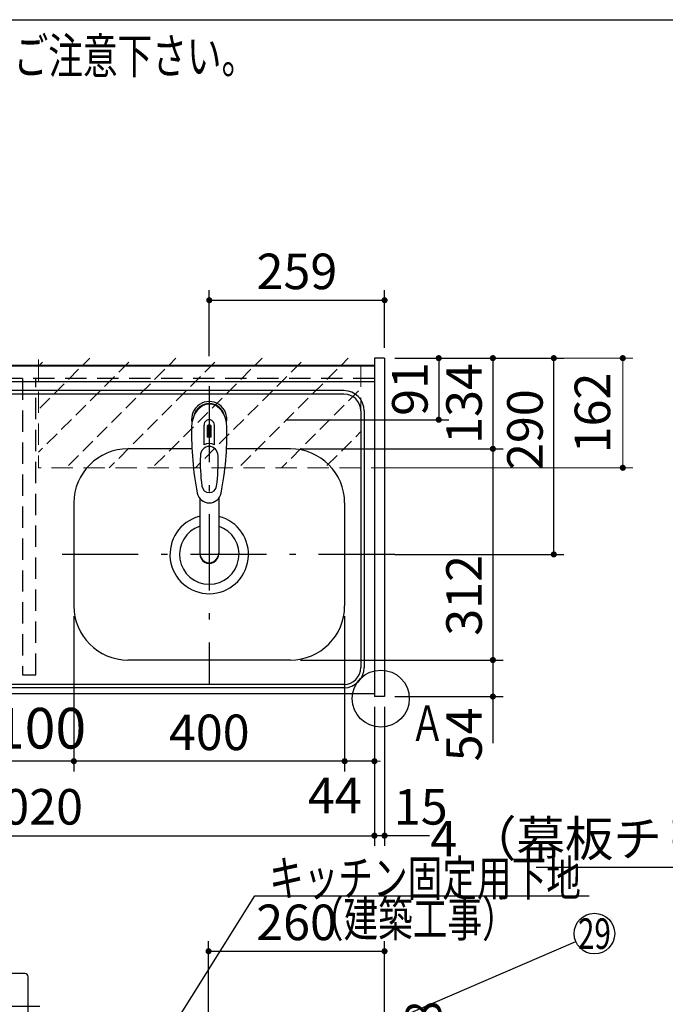
# Model space of a CAD drawing. Units: millimetres. Extents: x 210 to 6060, y -206 to 4222.
# Drawn here: x 2209 to 3163, y 2768 to 4222 of the extents above; entities that cross this region are included whole.
import ezdxf

# ---------------------------------------------------------------- set-up
doc = ezdxf.new("R2010")
doc.units = ezdxf.units.MM
doc.header["$LTSCALE"] = 3.75
for name, pattern in [('DASHDOT', [50.5, 30, -9, 2.5, -9]), ('HIDDEN', [12.6, 8.4, -4.2]), ('PHANTOM', [58, 30, -9, 2.5, -5, 2.5, -9])]:
    doc.linetypes.add(name, pattern=pattern)
doc.layers.get('0').update_dxf_attribs({"lineweight": 9})
for name, color, linetype, lineweight in [('その他', 7, 'Continuous', 9), ('シンク', 14, 'Continuous', 9), ('スイッチ', 4, 'Continuous', 9), ('メイン', 7, 'Continuous', 9), ('レイヤ10', 3, 'Continuous', 9), ('熱源、換気扇', 214, 'Continuous', 9), ('蛇口、冷蔵庫', 94, 'Continuous', 9), ('設備類', 134, 'Continuous', 9)]:
    doc.layers.add(name, color=color, linetype=linetype, lineweight=lineweight)
doc.styles.get("Standard").update_dxf_attribs({"font": 'txt', "bigfont": 'bigfont'})
doc.styles.add('ＭＳ ゴシック', font='txt')
doc.dimstyles.get("Standard").update_dxf_attribs({"dimtxt": 0.18, "dimasz": 0.18, "dimexe": 0.18, "dimexo": 0.0625, "dimgap": 0.09, "dimtad": 0, "dimtih": 1, "dimtoh": 1, "dimdec": 4, "dimzin": 0, "dimdsep": 46, "dimtxsty": 'Standard', "dimcen": 0.09, "dimadec": 0, "dimazin": 0, "dimtfac": 1, "dimtdec": 4, "dimtofl": 0, "dimtmove": 0, "dimatfit": 3, "dimfxl": 1, "dimtolj": 1, "dimtzin": 0, "dimarcsym": 0})

# ---------------------------------------------------------------- blocks, each defined once
blk = doc.blocks.new('_DOT')
at = {"color": 0}
blk.add_line((-0.5, 0), (-1, 0), dxfattribs=at)
at = {"color": 0, "const_width": 0.5}
blk.add_lwpolyline([(-0.25, 0, 1), (0.25, 0, 1)], format="xyb", close=True, dxfattribs=at)
blk = doc.blocks.new('Dim12')
at = {"layer": 'レイヤ10', "color": 3, "linetype": 'Continuous', "lineweight": 30}
for p, q in [((3468.2, 2719.1), (3468.2, 2985)), ((3472.2, 2692.5), (3472.2, 2985)), ((3472.2, 2970), (2971.9, 2970))]:
    blk.add_line(p, q, dxfattribs=at)
at = {"layer": 'レイヤ10', "color": 3, "linetype": 'Continuous', "lineweight": 30, "xscale": 9, "yscale": 9, "zscale": 9}
for p, rotation in [((3472.2, 2970), 359.9999999999997), ((3468.2, 2970), 179.9999999999998)]:
    blk.add_blockref('_DOT', p, dxfattribs=dict(at, rotation=rotation))
at = {"layer": 'レイヤ10', "color": 3, "linetype": 'Continuous', "lineweight": 9, "insert": (3444.4, 2970), "char_height": 52.5, "width": 2237.5, "attachment_point": 9, "style": 'ＭＳ ゴシック'}
blk.add_mtext('4 （幕板チリ寸法）', dxfattribs=at)
blk = doc.blocks.new('Dim15')
at = {"layer": '設備類', "color": 134, "linetype": 'Continuous', "lineweight": 30}
for p, q in [((3468.2, 2692.5), (3468.2, 2721.8)), ((3544.7, 2709.9), (3544.7, 2721.8)), ((3544.7, 2706.8), (3358.9, 2706.8))]:
    blk.add_line(p, q, dxfattribs=at)
at = {"layer": '設備類', "color": 134, "linetype": 'Continuous', "lineweight": 30, "xscale": 9, "yscale": 9, "zscale": 9}
for p, rotation in [((3468.2, 2706.8), 359.9999999999997), ((3544.7, 2706.8), 179.9999999999998)]:
    blk.add_blockref('_DOT', p, dxfattribs=dict(at, rotation=rotation))
at = {"layer": '設備類', "color": 134, "linetype": 'Continuous', "lineweight": 9, "insert": (3463.9, 2706.5), "char_height": 52.5, "width": 800, "attachment_point": 9, "style": 'ＭＳ ゴシック'}
blk.add_mtext('76.5', dxfattribs=at)
blk = doc.blocks.new('Dim22')
at = {"layer": '設備類', "color": 134, "linetype": 'Continuous', "lineweight": 30}
for p, q in [((2848.2, 2659.5), (2848.2, 2746.3)), ((2748.2, 2677.5), (2863.2, 2677.5)), ((2748.2, 2659.5), (2863.2, 2659.5))]:
    blk.add_line(p, q, dxfattribs=at)
at = {"layer": '設備類', "color": 134, "linetype": 'Continuous', "lineweight": 30, "xscale": 9, "yscale": 9, "zscale": 9}
for p, rotation in [((2848.2, 2677.5), 269.9999999999996), ((2848.2, 2659.5), 89.99999999999939)]:
    blk.add_blockref('_DOT', p, dxfattribs=dict(at, rotation=rotation))
at = {"layer": '設備類', "color": 134, "linetype": 'Continuous', "lineweight": 9, "insert": (2848.2, 2693.8), "char_height": 52.5, "width": 387.5, "attachment_point": 7, "rotation": 90, "style": 'ＭＳ ゴシック'}
blk.add_mtext('18', dxfattribs=at)
blk = doc.blocks.new('Dim27')
at = {"layer": 'メイン', "color": 7, "linetype": 'Continuous', "lineweight": 30}
for p, q in [((2289.2, 3341.5), (2289.2, 3112)), ((2689.2, 3341.5), (2689.2, 3112)), ((2689.2, 3127), (2289.2, 3127))]:
    blk.add_line(p, q, dxfattribs=at)
at = {"layer": 'メイン', "color": 7, "linetype": 'Continuous', "lineweight": 30, "xscale": 9, "yscale": 9, "zscale": 9}
for p, rotation in [((2289.2, 3127), 179.9999999999997), ((2689.2, 3127), 359.9999999999995)]:
    blk.add_blockref('_DOT', p, dxfattribs=dict(at, rotation=rotation))
at = {"layer": 'メイン', "color": 7, "linetype": 'Continuous', "lineweight": 9, "insert": (2489.2, 3127), "char_height": 52.5, "width": 675, "attachment_point": 8, "style": 'ＭＳ ゴシック'}
blk.add_mtext('400', dxfattribs=at)
blk = doc.blocks.new('Dim28')
at = {"layer": 'メイン', "color": 7, "linetype": 'Continuous', "lineweight": 30}
for p, q in [((2624.2, 3276.5), (2923.2, 3276.5)), ((2908.2, 3276.5), (2908.2, 3153.8)), ((2763.2, 3222.5), (2923.2, 3222.5))]:
    blk.add_line(p, q, dxfattribs=at)
at = {"layer": 'メイン', "color": 7, "linetype": 'Continuous', "lineweight": 30, "xscale": 9, "yscale": 9, "zscale": 9}
for p, rotation in [((2908.2, 3276.5), 89.99999999999949), ((2908.2, 3222.5), 269.9999999999998)]:
    blk.add_blockref('_DOT', p, dxfattribs=dict(at, rotation=rotation))
at = {"layer": 'メイン', "color": 7, "linetype": 'Continuous', "lineweight": 9, "insert": (2908.2, 3206.3), "char_height": 52.5, "width": 437.5, "attachment_point": 9, "rotation": 90, "style": 'ＭＳ ゴシック'}
blk.add_mtext('54', dxfattribs=at)
blk = doc.blocks.new('Dim29')
at = {"layer": 'メイン', "color": 7, "linetype": 'Continuous', "lineweight": 30}
for p, q in [((2689.2, 3341.5), (2689.2, 3112)), ((2733.2, 3207.5), (2733.2, 3112)), ((2733.2, 3127), (2661.9, 3127))]:
    blk.add_line(p, q, dxfattribs=at)
at = {"layer": 'メイン', "color": 7, "linetype": 'Continuous', "lineweight": 30, "xscale": 9, "yscale": 9, "zscale": 9}
for p, rotation in [((2689.2, 3127), 359.9999999999997), ((2733.2, 3127), 179.9999999999998)]:
    blk.add_blockref('_DOT', p, dxfattribs=dict(at, rotation=rotation))
at = {"layer": 'メイン', "color": 7, "linetype": 'Continuous', "lineweight": 9, "insert": (2714.4, 3102.5), "char_height": 52.5, "width": 437.5, "attachment_point": 3, "style": 'ＭＳ ゴシック'}
blk.add_mtext('44', dxfattribs=at)
blk = doc.blocks.new('Dim30')
at = {"layer": 'メイン', "color": 7, "linetype": 'Continuous', "lineweight": 30}
for p, q in [((2733.2, 3207.5), (2733.2, 3002)), ((2748.2, 3207.5), (2748.2, 3002)), ((2814.4, 3017), (2733.2, 3017))]:
    blk.add_line(p, q, dxfattribs=at)
at = {"layer": 'メイン', "color": 7, "linetype": 'Continuous', "lineweight": 30, "xscale": 9, "yscale": 9, "zscale": 9}
for p, rotation in [((2733.2, 3017), 359.9999999999997), ((2748.2, 3017), 179.9999999999998)]:
    blk.add_blockref('_DOT', p, dxfattribs=dict(at, rotation=rotation))
at = {"layer": 'メイン', "color": 7, "linetype": 'Continuous', "lineweight": 9, "insert": (2761.9, 3017), "char_height": 52.5, "width": 387.5, "attachment_point": 7, "style": 'ＭＳ ゴシック'}
blk.add_mtext('15', dxfattribs=at)
blk = doc.blocks.new('Dim31')
at = {"layer": '蛇口、冷蔵庫', "color": 94, "linetype": 'Continuous', "lineweight": 30}
for p, q in [((2763.2, 3722.5), (2843.2, 3722.5)), ((2828.2, 3722.5), (2828.2, 3631.5)), ((2602.2, 3631.5), (2843.2, 3631.5))]:
    blk.add_line(p, q, dxfattribs=at)
at = {"layer": '蛇口、冷蔵庫', "color": 94, "linetype": 'Continuous', "lineweight": 30, "xscale": 9, "yscale": 9, "zscale": 9}
for p, rotation in [((2828.2, 3722.5), 89.99999999999949), ((2828.2, 3631.5), 269.9999999999998)]:
    blk.add_blockref('_DOT', p, dxfattribs=dict(at, rotation=rotation))
at = {"layer": '蛇口、冷蔵庫', "color": 94, "linetype": 'Continuous', "lineweight": 9, "insert": (2828.2, 3677), "char_height": 52.5, "width": 350, "attachment_point": 8, "rotation": 90, "style": 'ＭＳ ゴシック'}
blk.add_mtext('91', dxfattribs=at)
blk = doc.blocks.new('Dim32')
at = {"layer": 'メイン', "color": 7, "linetype": 'Continuous', "lineweight": 30}
for p, q in [((2624.2, 3588.5), (2923.2, 3588.5)), ((2908.2, 3588.5), (2908.2, 3276.5)), ((2624.2, 3276.5), (2923.2, 3276.5))]:
    blk.add_line(p, q, dxfattribs=at)
at = {"layer": 'メイン', "color": 7, "linetype": 'Continuous', "lineweight": 30, "xscale": 9, "yscale": 9, "zscale": 9}
for p, rotation in [((2908.2, 3588.5), 89.99999999999939), ((2908.2, 3276.5), 269.9999999999996)]:
    blk.add_blockref('_DOT', p, dxfattribs=dict(at, rotation=rotation))
at = {"layer": 'メイン', "color": 7, "linetype": 'Continuous', "lineweight": 9, "insert": (2908.2, 3372), "char_height": 52.5, "width": 675, "attachment_point": 8, "rotation": 90, "style": 'ＭＳ ゴシック'}
blk.add_mtext('312', dxfattribs=at)
blk = doc.blocks.new('Dim33')
at = {"layer": 'メイン', "color": 7, "linetype": 'Continuous', "lineweight": 30}
for p, q in [((2763.2, 3722.5), (2923.2, 3722.5)), ((2908.2, 3722.5), (2908.2, 3588.5)), ((2624.2, 3588.5), (2923.2, 3588.5))]:
    blk.add_line(p, q, dxfattribs=at)
at = {"layer": 'メイン', "color": 7, "linetype": 'Continuous', "lineweight": 30, "xscale": 9, "yscale": 9, "zscale": 9}
for p, rotation in [((2908.2, 3722.5), 89.99999999999939), ((2908.2, 3588.5), 269.9999999999996)]:
    blk.add_blockref('_DOT', p, dxfattribs=dict(at, rotation=rotation))
at = {"layer": 'メイン', "color": 7, "linetype": 'Continuous', "lineweight": 9, "insert": (2908.2, 3655.5), "char_height": 52.5, "width": 650, "attachment_point": 8, "rotation": 90, "style": 'ＭＳ ゴシック'}
blk.add_mtext('134', dxfattribs=at)
blk = doc.blocks.new('Dim34')
at = {"layer": 'スイッチ', "color": 4, "linetype": 'Continuous', "lineweight": 9}
for p, q in [((2763.2, 3722.5), (3115.1, 3722.5)), ((3100.1, 3722.5), (3100.1, 3560.5)), ((2728.2, 3560.5), (3115.1, 3560.5))]:
    blk.add_line(p, q, dxfattribs=at)
at = {"layer": 'スイッチ', "color": 4, "linetype": 'Continuous', "lineweight": 9, "xscale": 9, "yscale": 9, "zscale": 9}
for p, rotation in [((3100.1, 3722.5), 89.99999999999959), ((3100.1, 3560.5), 269.9999999999998)]:
    blk.add_blockref('_DOT', p, dxfattribs=dict(at, rotation=rotation))
at = {"layer": 'スイッチ', "color": 4, "linetype": 'Continuous', "lineweight": 9, "insert": (3097.9, 3641.5), "char_height": 52.5, "width": 637.5, "attachment_point": 8, "rotation": 90, "style": 'ＭＳ ゴシック'}
blk.add_mtext('162', dxfattribs=at)
blk = doc.blocks.new('Dim35')
at = {"layer": '蛇口、冷蔵庫', "color": 94, "linetype": 'Continuous', "lineweight": 30}
for p, q in [((2489.2, 3725.5), (2489.2, 3823)), ((2748.2, 3737.5), (2748.2, 3823)), ((2489.2, 3808), (2748.2, 3808))]:
    blk.add_line(p, q, dxfattribs=at)
at = {"layer": '蛇口、冷蔵庫', "color": 94, "linetype": 'Continuous', "lineweight": 30, "xscale": 9, "yscale": 9, "zscale": 9}
for p, rotation in [((2489.2, 3808), 179.9999999999998), ((2748.2, 3808), 359.9999999999997)]:
    blk.add_blockref('_DOT', p, dxfattribs=dict(at, rotation=rotation))
at = {"layer": '蛇口、冷蔵庫', "color": 94, "linetype": 'Continuous', "lineweight": 9, "insert": (2618.7, 3808), "char_height": 52.5, "width": 662.5, "attachment_point": 8, "style": 'ＭＳ ゴシック'}
blk.add_mtext('259', dxfattribs=at)
blk = doc.blocks.new('Dim36')
at = {"layer": 'メイン', "color": 7, "linetype": 'Continuous', "lineweight": 30}
for p, q in [((2763.2, 3722.5), (3013.2, 3722.5)), ((2998.2, 3432.5), (2998.2, 3722.5)), ((2763.2, 3432.5), (3013.2, 3432.5))]:
    blk.add_line(p, q, dxfattribs=at)
at = {"layer": 'メイン', "color": 7, "linetype": 'Continuous', "lineweight": 30, "xscale": 9, "yscale": 9, "zscale": 9}
for p, rotation in [((2998.2, 3722.5), 89.99999999999959), ((2998.2, 3432.5), 269.9999999999998)]:
    blk.add_blockref('_DOT', p, dxfattribs=dict(at, rotation=rotation))
at = {"layer": 'メイン', "color": 7, "linetype": 'Continuous', "lineweight": 9, "insert": (2998.2, 3616.9), "char_height": 52.5, "width": 675, "attachment_point": 8, "rotation": 90, "style": 'ＭＳ ゴシック'}
blk.add_mtext('290', dxfattribs=at)
blk = doc.blocks.new('Dim40')
at = {"layer": '設備類', "color": 134, "linetype": 'Continuous', "lineweight": 30}
for p, q in [((2488.2, 2743.7), (2488.2, 2861.3)), ((2748.2, 2692.5), (2748.2, 2861.3)), ((2488.2, 2846.3), (2748.2, 2846.3))]:
    blk.add_line(p, q, dxfattribs=at)
at = {"layer": '設備類', "color": 134, "linetype": 'Continuous', "lineweight": 30, "xscale": 9, "yscale": 9, "zscale": 9}
for p, rotation in [((2488.2, 2846.3), 179.9999999999998), ((2748.2, 2846.3), 359.9999999999997)]:
    blk.add_blockref('_DOT', p, dxfattribs=dict(at, rotation=rotation))
at = {"layer": '設備類', "color": 134, "linetype": 'Continuous', "lineweight": 9, "insert": (2618.2, 2846.3), "char_height": 52.5, "width": 675, "attachment_point": 8, "style": 'ＭＳ ゴシック'}
blk.add_mtext('260', dxfattribs=at)
blk = doc.blocks.new('Dim53')
at = {"layer": 'メイン', "color": 7, "linetype": 'Continuous', "lineweight": 30}
for p, q in [((1713.2, 3207.5), (1713.2, 3002)), ((2733.2, 3207.5), (2733.2, 3002)), ((1713.2, 3017), (2733.2, 3017))]:
    blk.add_line(p, q, dxfattribs=at)
at = {"layer": 'メイン', "color": 7, "linetype": 'Continuous', "lineweight": 30, "xscale": 9, "yscale": 9, "zscale": 9}
for p, rotation in [((1713.2, 3017), 179.9999999999997), ((2733.2, 3017), 359.9999999999995)]:
    blk.add_blockref('_DOT', p, dxfattribs=dict(at, rotation=rotation))
at = {"layer": 'メイン', "color": 7, "linetype": 'Continuous', "lineweight": 9, "insert": (2223.2, 3017), "char_height": 52.5, "width": 887.5, "attachment_point": 8, "style": 'ＭＳ ゴシック'}
blk.add_mtext('1020', dxfattribs=at)
blk = doc.blocks.new('Dim72')
at = {"layer": '熱源、換気扇', "color": 214, "linetype": 'Continuous', "lineweight": 30}
for p, q in [((1869.2, 3253.5), (1869.2, 3112)), ((2189.2, 3253.5), (2189.2, 3112)), ((2189.2, 3127), (1869.2, 3127))]:
    blk.add_line(p, q, dxfattribs=at)
at = {"layer": '熱源、換気扇', "color": 214, "linetype": 'Continuous', "lineweight": 30, "xscale": 9, "yscale": 9, "zscale": 9}
for p, rotation in [((1869.2, 3127), 179.9999999999998), ((2189.2, 3127), 359.9999999999997)]:
    blk.add_blockref('_DOT', p, dxfattribs=dict(at, rotation=rotation))
at = {"layer": '熱源、換気扇', "color": 214, "linetype": 'Continuous', "lineweight": 9, "insert": (2029.2, 3127), "char_height": 60, "width": 771.429, "attachment_point": 8, "style": 'ＭＳ ゴシック'}
blk.add_mtext('320', dxfattribs=at)
blk = doc.blocks.new('Dim74')
at = {"layer": '熱源、換気扇', "color": 214, "linetype": 'Continuous', "lineweight": 30}
for p, q in [((2289.2, 3341.5), (2289.2, 3112)), ((2189.2, 3253.5), (2189.2, 3112)), ((2289.2, 3127), (2189.2, 3127))]:
    blk.add_line(p, q, dxfattribs=at)
at = {"layer": '熱源、換気扇', "color": 214, "linetype": 'Continuous', "lineweight": 30, "xscale": 9, "yscale": 9, "zscale": 9}
for p, rotation in [((2189.2, 3127), 179.9999999999998), ((2289.2, 3127), 359.9999999999997)]:
    blk.add_blockref('_DOT', p, dxfattribs=dict(at, rotation=rotation))
at = {"layer": '熱源、換気扇', "color": 214, "linetype": 'Continuous', "lineweight": 9, "insert": (2239.2, 3127), "char_height": 60, "width": 728.571, "attachment_point": 8, "style": 'ＭＳ ゴシック'}
blk.add_mtext('100', dxfattribs=at)
blk = doc.blocks.new('*G112')
at = {"layer": '熱源、換気扇', "color": 214, "linetype": 'PHANTOM', "lineweight": 30}
for p, q in [((2030.2, 2879.5), (2030.2, 2609.5)), ((2238.8, 2764.5), (2129.2, 2764.5))]:
    blk.add_line(p, q, dxfattribs=at)
at = {"layer": '熱源、換気扇', "color": 214, "linetype": 'Continuous', "lineweight": 30}
for p, q in [((1999.2, 2854.5), (2061.2, 2854.5)), ((2138.7, 2857.5), (2118.7, 2857.5)), ((2120.7, 2855.5), (2138.7, 2855.5)), ((2133.7, 2851.5), (2133.7, 2855.5)), ((2133.7, 2851.5), (2133.7, 2847.5)), ((2138.7, 2857.5), (2138.7, 2854.5)), ((2138.7, 2824.5), (2138.7, 2854.5)), ((1959.7, 2829.5), (1959.7, 2850.5)), ((1959.7, 2850.5), (2028.7, 2850.5)), ((1985.2, 2829.5), (1985.2, 2849.5)), ((1985.2, 2849.5), (2075.2, 2849.5)), ((2028.7, 2829.5), (2028.7, 2850.5)), ((2032, 2845.4), (2028.7, 2846.5)), ((2032, 2841.7), (2028.7, 2840.5)), ((2032, 2845.4), (2048.7, 2841.4)), ((2032, 2845.4), (2032, 2841.7)), ((2032, 2841.7), (2048.7, 2837.4)), ((2048.7, 2842.5), (2071.7, 2842.5)), ((2048.7, 2829.5), (2048.7, 2842.5)), ((2048.7, 2837.5), (2051.7, 2837.5)), ((2051.7, 2843.5), (2057.7, 2843.5)), ((2051.7, 2842.5), (2051.7, 2843.5)), ((2055.7, 2837.5), (2064.7, 2837.5)), ((2057.7, 2842.5), (2057.7, 2844.5)), ((2057.7, 2844.5), (2062.7, 2844.5)), ((2062.7, 2842.5), (2062.7, 2844.5)), ((2062.7, 2843.5), (2068.7, 2843.5)), ((2068.7, 2842.5), (2068.7, 2843.5)), ((2068.7, 2837.5), (2071.7, 2837.5)), ((2071.2, 2844.5), (2071.2, 2842.5)), ((2071.7, 2842.5), (2071.7, 2829.5)), ((2075.2, 2849.5), (2075.2, 2829.5)), ((2123.7, 2678.5), (2123.7, 2845.5)), ((2125.7, 2847.5), (2138.7, 2847.5)), ((1921.7, 2659.5), (1921.7, 2829.5)), ((1921.7, 2829.5), (2138.7, 2829.5)), ((2138.7, 2829.5), (2138.7, 2659.5)), ((2166.6, 2819.5), (2138.7, 2819.5)), ((2169.9, 2816.4), (2169.4, 2817.6)), ((2172.7, 2814.5), (2185.2, 2814.5)), ((2185.8, 2814.3), (2185.2, 2814.5)), ((2189, 2813.5), (2185.8, 2814.3)), ((2216.7, 2813.5), (2189, 2813.5)), ((2221.7, 2720.5), (2221.7, 2808.5)), ((2166.6, 2709.5), (2138.7, 2709.5)), ((2169.9, 2712.6), (2169.4, 2711.4)), ((2172.7, 2714.5), (2185.2, 2714.5)), ((2189, 2715.5), (2185.2, 2714.5)), ((2216.7, 2715.5), (2189, 2715.5)), ((2125.7, 2676.5), (2138.7, 2676.5))]:
    blk.add_line(p, q, dxfattribs=at)
at = {"layer": '熱源、換気扇', "color": 214, "linetype": 'Continuous', "lineweight": 9}
for p, q in [((2169.9, 2816.4), (2169.9, 2712.6)), ((2185.2, 2714.5), (2185.2, 2814.5)), ((2189, 2813.5), (2189, 2715.5))]:
    blk.add_line(p, q, dxfattribs=at)
at = {"layer": '熱源、換気扇', "color": 214, "linetype": 'Continuous', "lineweight": 30}
for centre in [(2053.7, 2837.5), (2066.7, 2837.5)]:
    blk.add_circle(centre, 2, dxfattribs=at)
for centre, radius, start, end in [((1999.2, 2844.5), 10, 90, 143.1301), ((2061.2, 2844.5), 10, 0, 90), ((2120.7, 2857.5), 2, 180, 270), ((2125.7, 2845.5), 2, 90, 180), ((2166.6, 2816.5), 3, 21.7301, 90), ((2172.7, 2817.5), 3, 201.7301, 270), ((2216.7, 2808.5), 5, 0, 90), ((2216.7, 2720.5), 5, 270, 0), ((2166.6, 2712.5), 3, 270, 338.2699), ((2172.7, 2711.5), 3, 90, 158.2699), ((2125.7, 2678.5), 2, 180, 270)]:
    blk.add_arc(centre, radius, start, end, dxfattribs=at)

msp = doc.modelspace()

# ---------------------------------------------------------------- hatches: boundary and pattern name
at = {"layer": 'スイッチ', "linetype": 'HIDDEN', "lineweight": 9}
h = msp.add_hatch(dxfattribs=at)
h.set_pattern_fill('', scale=0.066667, style=0, pattern_type=2)
h.set_pattern_definition([(45, (-4591.836, 1e-12), (-31.8198, 31.8198), [21, -9])])
h.paths.add_polyline_path([(2713.164, 3722.5), (2713.164, 3560.5), (2237.164, 3560.364), (2237.164, 3722.61)], flags=0)

# ---------------------------------------------------------------- linework, layer by layer
at = {"layer": 'その他', "color": 7, "linetype": 'Continuous', "lineweight": 30}
for p, q in [((2481.614, 3594.66), (2481.614, 3623.364)), ((2488.664, 3605.681), (2488.664, 3623.981)), ((2489.664, 3623.981), (2489.664, 3605.681)), ((2496.714, 3594.66), (2496.714, 3623.364)), ((2486.164, 3620.69), (2486.164, 3605.536)), ((2492.164, 3605.536), (2492.164, 3620.69)), ((2475.162, 3515.312), (2475.164, 3433.37)), ((2503.162, 3515.308), (2503.163, 3433.37))]:
    msp.add_line(p, q, dxfattribs=at)
for centre, radius, start, end in [((2489.164, 3632.386), 26, 348.678925, 191.321075), ((2489.164, 3632.386), 23, 14.251786, 165.748214), ((2489.164, 3623.943), 7.572, 355.615258, 184.384742), ((2489.164, 3621.006), 3.017, 99.540746, 186.015411), ((2489.164, 3621.006), 3.017, 353.984589, 80.459254), ((2923.059, 3610.822), 460, 178.776611, 190.986702), ((2055.269, 3610.822), 460, 349.013298, 1.223389), ((2489.164, 3577.431), 18.81, 66.336013, 113.663987), ((2489.164, 3575.443), 30.243, 90.947314, 95.692987), ((2489.164, 3575.443), 30.243, 84.307013, 89.052686), ((2725.938, 3567.468), 250, 177.52217, 187.819435), ((2252.39, 3567.468), 250, 352.180565, 2.47783), ((2489.164, 3526.648), 18.016, 191.182254, 348.817746), ((2489.164, 3534.939), 11.002, 187.749272, 352.250728)]:
    msp.add_arc(centre, radius, start, end, dxfattribs=at)
for centre, major_axis, ratio, start_param, end_param in [((2489.164, 3620.643), (0, -33.818), 0.76883042, 1.57079633, 4.71238898), ((2489.164, 3578.277), (0, -13.725), 0.94663546, 1.57079633, 4.71238898), ((2489.164, 3434.365), (0, -14.081), 0.99420125, -1.57079633, 1.5708), ((2489.164, 3433.37), (0, -14.081), 0.99420125, -1.57079633, 1.5708)]:
    msp.add_ellipse(centre, major_axis=major_axis, ratio=ratio, start_param=start_param, end_param=end_param, dxfattribs=at)
at = {"layer": 'シンク', "color": 14, "linetype": 'Continuous', "lineweight": 30}
for p, q in [((2733.164, 3711.5), (1714.164, 3711.5)), ((2733.164, 3711.5), (2733.164, 3226.5)), ((2733.164, 3687.5), (1714.164, 3687.5)), ((2688.164, 3669.5), (1758.164, 3669.5)), ((2688.164, 3674.5), (1759.164, 3674.5)), ((2713.164, 3644.5), (2713.164, 3265.5)), ((2718.164, 3644.5), (2718.164, 3265.5)), ((2463.601, 3588.5), (2369.164, 3588.5)), ((2609.164, 3588.5), (2514.727, 3588.5)), ((2289.164, 3508.5), (2289.164, 3356.5)), ((2689.164, 3508.5), (2689.164, 3356.5)), ((2609.164, 3276.5), (2369.164, 3276.5)), ((2688.164, 3240.5), (1758.164, 3240.5)), ((2688.164, 3235.5), (1759.164, 3235.5)), ((2733.164, 3226.5), (1714.164, 3226.5))]:
    msp.add_line(p, q, dxfattribs=at)
at = {"layer": 'シンク', "color": 14, "linetype": 'DASHDOT', "lineweight": 30}
for p, q in [((2489.164, 3681.14), (2489.164, 3240.5)), ((2763.164, 3432.5), (2251.697, 3432.5))]:
    msp.add_line(p, q, dxfattribs=at)
at = {"layer": 'シンク', "color": 14, "linetype": 'Continuous', "lineweight": 30}
for centre, radius, start, end in [((2688.164, 3644.5), 30, 0, 90), ((2688.164, 3644.5), 25, 0, 90), ((2369.164, 3508.5), 80, 90, 180), ((2609.164, 3508.5), 80, 0, 90), ((2489.164, 3432.5), 58, 104.996866, 75.686833), ((2489.164, 3432.5), 44, 108.554409, 71.448856), ((2369.164, 3356.5), 80, 180, 270), ((2609.164, 3356.5), 80, 270, 0), ((2688.164, 3265.5), 25, 270, 0), ((2688.164, 3265.5), 30, 270, 0)]:
    msp.add_arc(centre, radius, start, end, dxfattribs=at)
at = {"layer": 'スイッチ', "color": 4, "linetype": 'HIDDEN', "lineweight": 9}
for p, q in [((2237.164, 3720.61), (2237.164, 3560.364)), ((2713.164, 3711.5), (2713.164, 3560.5)), ((2713.164, 3560.5), (2237.164, 3560.364))]:
    msp.add_line(p, q, dxfattribs=at)
at = {"layer": 'メイン', "color": 7, "linetype": 'Continuous', "lineweight": 30}
for p, q in [((210, 4222.5), (6060, 4222.5)), ((2733.164, 3711.5), (1713.164, 3711.5)), ((2733.164, 3710.5), (1713.164, 3710.5)), ((2733.164, 3722.5), (2733.164, 3222.5)), ((2748.164, 3722.5), (2733.164, 3722.5)), ((2748.164, 3722.5), (2748.164, 3222.5)), ((2733.164, 3226.5), (1713.164, 3226.5)), ((2748.164, 3222.5), (2733.164, 3222.5))]:
    msp.add_line(p, q, dxfattribs=at)
at = {"layer": 'メイン', "color": 7, "linetype": 'HIDDEN', "lineweight": 30}
for p, q in [((2733.164, 3692.5), (1713.164, 3692.5)), ((2213.164, 3692.5), (2213.164, 3254.5)), ((2233.164, 3254.5), (2233.164, 3692.5)), ((2213.164, 3254.5), (2233.164, 3254.5))]:
    msp.add_line(p, q, dxfattribs=at)
at = {"layer": 'メイン', "color": 7, "linetype": 'Continuous', "lineweight": 30}
msp.add_lwpolyline([(2608.164, 2678.5), (3030.61, 2860.425)], dxfattribs=at)
for centre, radius in [((2742.622, 3219.5), 42.134), ((3058.164, 2872.291), 30)]:
    msp.add_circle(centre, radius, dxfattribs=at)
at = {"layer": 'レイヤ10', "color": 3, "linetype": 'Continuous', "lineweight": 30}
msp.add_lwpolyline([(2415.79, 2703.243), (2556.577, 2928.017), (3050.243, 2928.017)], dxfattribs=at)

# ---------------------------------------------------------------- block references
msp.add_blockref('*G112', (0, 0))

# ---------------------------------------------------------------- texts
at = {"layer": 'メイン', "color": 7, "linetype": 'Continuous', "lineweight": 9}
for s, insert, char_height, width, attachment_point in [('{\\fSystem|b1|i1;\\W0.714286;★このキッチンの仕様では現場での電気温水器組み込み仕様への変更は不可です。ご注意下さい。}', (2558.444, 4142.779), 52.5, 1993.07223, 9), ('{\\fＭＳ ゴシック;\\W0.714286;Ａ}', (2837.164, 3157), 52.5, 47.55227, 9), ('{\\fＭＳ ゴシック;\\W0.714286;29}', (3058.164, 2872.291), 45, 53.03702, 5)]:
    msp.add_mtext(s, dxfattribs=dict(at, insert=insert, char_height=char_height, width=width, attachment_point=attachment_point))
at = {"layer": 'レイヤ10', "color": 3, "linetype": 'Continuous', "lineweight": 9, "char_height": 52.5}
for s, insert, width, attachment_point in [('{\\fＭＳ ゴシック;\\W0.714286;キッチン固定用下地}', (2577.743, 2928.017), 614.29225, 7), ('{\\fＭＳ ゴシック;\\W0.714286;（建築工事）}', (2789.9, 2894.125), 320.99113, 5)]:
    msp.add_mtext(s, dxfattribs=dict(at, insert=insert, width=width, attachment_point=attachment_point))

# ---------------------------------------------------------------- dimensions: what is measured, and where the dimension line sits
at = {"layer": 'スイッチ', "color": 4, "linetype": 'Continuous', "lineweight": 9}
dim = msp.add_linear_dim(base=(3100.063, 3560.5), p1=(2748.164, 3722.5), p2=(2713.164, 3560.5), angle=270, dimstyle='Standard', override={"dimscale": 1, "dimtxt": 52.5, "dimasz": 9, "dimexe": 15, "dimexo": 15, "dimgap": 0, "dimtad": 1, "dimtih": 0, "dimtoh": 0, "dimdec": 2, "dimzin": 8, "dimtxsty": 'ＭＳ ゴシック', "dimblk1": 'DOT', "dimblk2": 'DOT', "dimsah": 1, "dimse1": 0, "dimse2": 0, "dimtix": 0, "dimtofl": 1, "dimtmove": 2, "dimatfit": 2, "dimtzin": 8}, dxfattribs=at)
dim.commit()
dim.dimension.update_dxf_attribs({"geometry": 'Dim34', "text_midpoint": (3071.674, 3641.5), "dimtype": 160, "text_rotation": 90})
at = {"layer": 'メイン', "color": 7, "linetype": 'Continuous', "lineweight": 30}
for base, p1, p2, angle, override, picture, middle, turn in [((2908.164, 3588.5), (2748.164, 3722.5), (2609.164, 3588.5), 270, {"dimscale": 1, "dimtxt": 52.5, "dimasz": 9, "dimexe": 15, "dimexo": 15, "dimgap": 0, "dimtad": 1, "dimtih": 0, "dimtoh": 0, "dimdec": 2, "dimzin": 8, "dimtxsty": 'ＭＳ ゴシック', "dimblk1": 'DOT', "dimblk2": 'DOT', "dimsah": 1, "dimse1": 0, "dimse2": 0, "dimtix": 0, "dimtofl": 1, "dimtmove": 1, "dimatfit": 2, "dimtzin": 8}, 'Dim33', (2908.164, 3655.5), 90), ((2908.164, 3276.5), (2609.164, 3588.5), (2609.164, 3276.5), 270, {"dimscale": 1, "dimtxt": 52.5, "dimasz": 9, "dimexe": 15, "dimexo": 15, "dimgap": 0, "dimtad": 1, "dimtih": 0, "dimtoh": 0, "dimdec": 2, "dimzin": 8, "dimtxsty": 'ＭＳ ゴシック', "dimblk1": 'DOT', "dimblk2": 'DOT', "dimsah": 1, "dimse1": 0, "dimse2": 0, "dimtix": 0, "dimtofl": 1, "dimtmove": 1, "dimatfit": 2, "dimtzin": 8}, 'Dim32', (2908.164, 3372.026), 90), ((2289.164, 3127), (2689.164, 3356.5), (2289.164, 3356.5), 180, {"dimscale": 1, "dimtxt": 52.5, "dimasz": 9, "dimexe": 15, "dimexo": 15, "dimgap": 0, "dimtad": 1, "dimtih": 0, "dimtoh": 0, "dimdec": 2, "dimzin": 8, "dimtxsty": 'ＭＳ ゴシック', "dimblk1": 'DOT', "dimblk2": 'DOT', "dimsah": 1, "dimse1": 0, "dimse2": 0, "dimtix": 0, "dimtofl": 1, "dimtmove": 1, "dimatfit": 2, "dimtzin": 8}, 'Dim27', (2489.164, 3127), 360), ((2689.164, 3127), (2733.164, 3222.5), (2689.164, 3356.5), 180, {"dimscale": 1, "dimtxt": 52.5, "dimasz": 9, "dimexe": 15, "dimexo": 15, "dimgap": 0, "dimtad": 1, "dimtih": 0, "dimtoh": 0, "dimdec": 2, "dimzin": 8, "dimtxsty": 'ＭＳ ゴシック', "dimblk1": 'DOT', "dimblk2": 'DOT', "dimsah": 1, "dimse1": 0, "dimse2": 0, "dimtix": 0, "dimtofl": 1, "dimtmove": 2, "dimatfit": 2, "dimtzin": 8}, 'Dim29', (2688.164, 3076.25), 360), ((2908.164, 3222.5), (2609.164, 3276.5), (2748.164, 3222.5), 270, {"dimscale": 1, "dimtxt": 52.5, "dimasz": 9, "dimexe": 15, "dimexo": 15, "dimgap": 0, "dimtad": 1, "dimtih": 0, "dimtoh": 0, "dimdec": 2, "dimzin": 8, "dimtxsty": 'ＭＳ ゴシック', "dimblk1": 'DOT', "dimblk2": 'DOT', "dimsah": 1, "dimse1": 0, "dimse2": 0, "dimtix": 0, "dimtofl": 1, "dimtmove": 1, "dimatfit": 2, "dimtzin": 8}, 'Dim28', (2908.164, 3180), 90), ((2733.164, 3017), (2748.164, 3222.5), (2733.164, 3222.5), 180, {"dimscale": 1, "dimtxt": 52.5, "dimasz": 9, "dimexe": 15, "dimexo": 15, "dimgap": 0, "dimtad": 1, "dimtih": 0, "dimtoh": 0, "dimdec": 2, "dimzin": 8, "dimtxsty": 'ＭＳ ゴシック', "dimblk1": 'DOT', "dimblk2": 'DOT', "dimsah": 1, "dimse1": 0, "dimse2": 0, "dimtix": 0, "dimtofl": 1, "dimtmove": 1, "dimatfit": 2, "dimtzin": 8}, 'Dim30', (2788.164, 3017), 360)]:
    dim = msp.add_linear_dim(base=base, p1=p1, p2=p2, angle=angle, dimstyle='Standard', override=override, dxfattribs=at)
    dim.commit()
    dim.dimension.update_dxf_attribs({"geometry": picture, "text_midpoint": middle, "dimtype": 160, "text_rotation": turn})
dim = msp.add_linear_dim(base=(2998.164, 3722.5), p1=(2748.164, 3432.5), p2=(2748.164, 3722.5), angle=90, dimstyle='Standard', override={"dimscale": 1, "dimtxt": 52.5, "dimasz": 9, "dimexe": 15, "dimexo": 15, "dimgap": 0, "dimtad": 1, "dimtih": 0, "dimtoh": 0, "dimdec": 2, "dimzin": 8, "dimtxsty": 'ＭＳ ゴシック', "dimblk1": 'DOT', "dimblk2": 'DOT', "dimsah": 1, "dimse1": 0, "dimse2": 0, "dimtix": 0, "dimtofl": 1, "dimtmove": 1, "dimatfit": 2, "dimtzin": 8}, dxfattribs=at)
dim.commit()
dim.dimension.update_dxf_attribs({"geometry": 'Dim36', "text_midpoint": (2998.164, 3616.875), "dimtype": 160})
dim = msp.add_linear_dim(base=(2733.164, 3017), p1=(1713.164, 3222.5), p2=(2733.164, 3222.5), dimstyle='Standard', override={"dimscale": 1, "dimtxt": 52.5, "dimasz": 9, "dimexe": 15, "dimexo": 15, "dimgap": 0, "dimtad": 1, "dimtih": 0, "dimtoh": 0, "dimdec": 2, "dimzin": 8, "dimtxsty": 'ＭＳ ゴシック', "dimblk1": 'DOT', "dimblk2": 'DOT', "dimsah": 1, "dimse1": 0, "dimse2": 0, "dimtix": 0, "dimtofl": 1, "dimtmove": 1, "dimatfit": 2, "dimtzin": 8}, dxfattribs=at)
dim.commit()
dim.dimension.update_dxf_attribs({"geometry": 'Dim53', "text_midpoint": (2223.164, 3017), "dimtype": 160, "text_rotation": 360})
at = {"layer": 'レイヤ10', "color": 3, "linetype": 'Continuous', "lineweight": 30}
dim = msp.add_linear_dim(base=(3468.164, 2970), p1=(3472.164, 2677.5), p2=(3468.164, 2704.131), angle=180, dimstyle='Standard', override={"dimscale": 1, "dimtxt": 52.5, "dimasz": 9, "dimexe": 15, "dimexo": 15, "dimgap": 0, "dimtad": 1, "dimtih": 0, "dimtoh": 0, "dimdec": 2, "dimzin": 8, "dimtxsty": 'ＭＳ ゴシック', "dimblk1": 'DOT', "dimblk2": 'DOT', "dimsah": 1, "dimse1": 0, "dimse2": 0, "dimtix": 0, "dimtofl": 1, "dimtmove": 1, "dimatfit": 2, "dimtzin": 8}, dxfattribs=at)
dim.commit()
dim.dimension.update_dxf_attribs({"geometry": 'Dim12', "text_midpoint": (3208.164, 2970), "dimtype": 160})
at = {"layer": '熱源、換気扇', "color": 214, "linetype": 'Continuous', "lineweight": 30}
for base, p1, p2, picture, middle in [((2189.164, 3127), (2289.164, 3356.5), (2189.164, 3268.5), 'Dim74', (2239.164, 3127)), ((1869.164, 3127), (2189.164, 3268.5), (1869.164, 3268.5), 'Dim72', (2029.164, 3127))]:
    dim = msp.add_linear_dim(base=base, p1=p1, p2=p2, angle=180, dimstyle='Standard', override={"dimscale": 1, "dimtxt": 60, "dimasz": 9, "dimexe": 15, "dimexo": 15, "dimgap": 0, "dimtad": 1, "dimtih": 0, "dimtoh": 0, "dimdec": 2, "dimzin": 8, "dimtxsty": 'ＭＳ ゴシック', "dimblk1": 'DOT', "dimblk2": 'DOT', "dimsah": 1, "dimse1": 0, "dimse2": 0, "dimtix": 0, "dimtofl": 1, "dimtmove": 1, "dimatfit": 2, "dimtzin": 8}, dxfattribs=at)
    dim.commit()
    dim.dimension.update_dxf_attribs({"geometry": picture, "text_midpoint": middle, "dimtype": 160, "text_rotation": 360})
at = {"layer": '蛇口、冷蔵庫', "color": 94, "linetype": 'Continuous', "lineweight": 30}
dim = msp.add_linear_dim(base=(2748.164, 3808), p1=(2489.164, 3710.5), p2=(2748.164, 3722.5), dimstyle='Standard', override={"dimscale": 1, "dimtxt": 52.5, "dimasz": 9, "dimexe": 15, "dimexo": 15, "dimgap": 0, "dimtad": 1, "dimtih": 0, "dimtoh": 0, "dimdec": 2, "dimzin": 8, "dimtxsty": 'ＭＳ ゴシック', "dimblk1": 'DOT', "dimblk2": 'DOT', "dimsah": 1, "dimse1": 0, "dimse2": 0, "dimtix": 0, "dimtofl": 1, "dimtmove": 1, "dimatfit": 2, "dimtzin": 8}, dxfattribs=at)
dim.commit()
dim.dimension.update_dxf_attribs({"geometry": 'Dim35', "text_midpoint": (2618.664, 3808), "dimtype": 160, "text_rotation": 360})
dim = msp.add_linear_dim(base=(2828.164, 3631.5), p1=(2748.164, 3722.5), p2=(2587.164, 3631.5), angle=270, dimstyle='Standard', override={"dimscale": 1, "dimtxt": 52.5, "dimasz": 9, "dimexe": 15, "dimexo": 15, "dimgap": 0, "dimtad": 1, "dimtih": 0, "dimtoh": 0, "dimdec": 2, "dimzin": 8, "dimtxsty": 'ＭＳ ゴシック', "dimblk1": 'DOT', "dimblk2": 'DOT', "dimsah": 1, "dimse1": 0, "dimse2": 0, "dimtix": 0, "dimtofl": 1, "dimtmove": 1, "dimatfit": 2, "dimtzin": 8}, dxfattribs=at)
dim.commit()
dim.dimension.update_dxf_attribs({"geometry": 'Dim31', "text_midpoint": (2828.164, 3677), "dimtype": 160, "text_rotation": 90})
at = {"layer": '設備類', "color": 134, "linetype": 'Continuous', "lineweight": 30}
dim = msp.add_linear_dim(base=(2848.164, 2677.5), p1=(2733.164, 2659.5), p2=(2733.164, 2677.5), angle=90, dimstyle='Standard', override={"dimscale": 1, "dimtxt": 52.5, "dimasz": 9, "dimexe": 15, "dimexo": 15, "dimgap": 0, "dimtad": 1, "dimtih": 0, "dimtoh": 0, "dimdec": 2, "dimzin": 8, "dimtxsty": 'ＭＳ ゴシック', "dimblk1": 'DOT', "dimblk2": 'DOT', "dimsah": 1, "dimse1": 0, "dimse2": 0, "dimtix": 0, "dimtofl": 1, "dimtmove": 1, "dimatfit": 2, "dimtzin": 8}, dxfattribs=at)
dim.commit()
dim.dimension.update_dxf_attribs({"geometry": 'Dim22', "text_midpoint": (2848.164, 2720), "dimtype": 160})
dim = msp.add_linear_dim(base=(2748.164, 2846.305), p1=(2488.164, 2728.7), p2=(2748.164, 2677.5), dimstyle='Standard', override={"dimscale": 1, "dimtxt": 52.5, "dimasz": 9, "dimexe": 15, "dimexo": 15, "dimgap": 0, "dimtad": 1, "dimtih": 0, "dimtoh": 0, "dimdec": 2, "dimzin": 8, "dimtxsty": 'ＭＳ ゴシック', "dimblk1": 'DOT', "dimblk2": 'DOT', "dimsah": 1, "dimse1": 0, "dimse2": 0, "dimtix": 0, "dimtofl": 1, "dimtmove": 1, "dimatfit": 2, "dimtzin": 8}, dxfattribs=at)
dim.commit()
dim.dimension.update_dxf_attribs({"geometry": 'Dim40', "text_midpoint": (2618.164, 2846.305), "dimtype": 160, "text_rotation": 360})
dim = msp.add_linear_dim(base=(3468.164, 2706.828), p1=(3544.661, 2694.9), p2=(3468.164, 2677.5), angle=180, dimstyle='Standard', override={"dimscale": 1, "dimtxt": 52.5, "dimasz": 9, "dimexe": 15, "dimexo": 15, "dimgap": 0, "dimtad": 1, "dimtih": 0, "dimtoh": 0, "dimdec": 2, "dimzin": 8, "dimtxsty": 'ＭＳ ゴシック', "dimblk1": 'DOT', "dimblk2": 'DOT', "dimsah": 1, "dimse1": 0, "dimse2": 0, "dimtix": 0, "dimtofl": 1, "dimtmove": 1, "dimatfit": 2, "dimtzin": 8}, dxfattribs=at)
dim.commit()
dim.dimension.update_dxf_attribs({"geometry": 'Dim15', "text_midpoint": (3411.422, 2706.526), "dimtype": 160, "text_rotation": 360})

doc.saveas('drawing.dxf')
